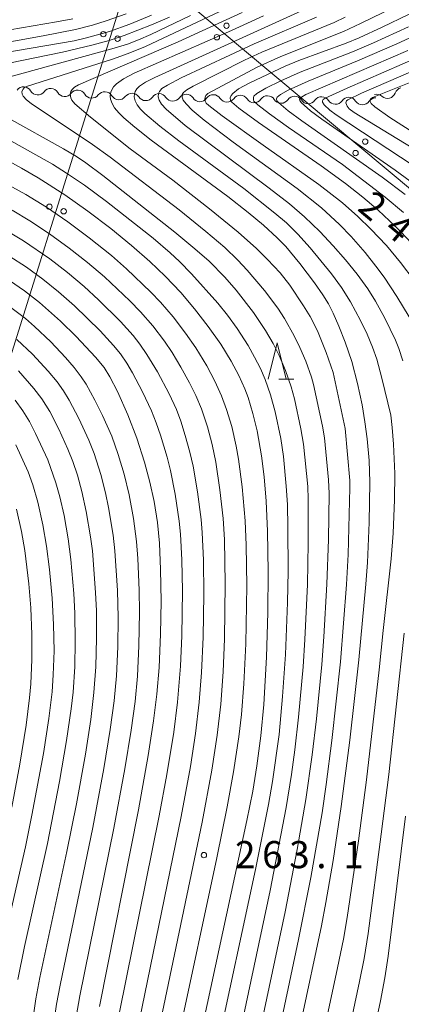
# Model space of a CAD drawing. Units: millimetres. Extents: x -75171 to -74000, y 21000 to 22500.
# Drawn here: x -74189 to -74136, y 21091 to 21227 of the extents above; entities that cross this region are included whole.
import ezdxf

# ---------------------------------------------------------------- set-up
doc = ezdxf.new("R2010")
doc.units = ezdxf.units.MM
for name, color, linetype, lineweight in [('426500_送電線', 7, 'Continuous', 9), ('510200_一条河川、細流', 7, 'Continuous', 15), ('633200_針葉樹林', 7, 'Continuous', 9), ('710100_等高線（計曲線）', 7, 'Continuous', 20), ('710107_等高線（計曲線）（注記）', 7, 'Continuous', 20), ('710200_等高線（主曲線）', 7, 'Continuous', 9), ('731200_図化機測定による標高点', 7, 'Continuous', 20), ('731207_図化機測定による標高点（注記）', 7, 'Continuous', 20)]:
    doc.layers.add(name, color=color, linetype=linetype, lineweight=lineweight)
doc.styles.add('Style-WORKING', font='txt')

msp = doc.modelspace()

# ---------------------------------------------------------------- linework, layer by layer
at = {"layer": '426500_送電線', "flags": 128}
for points in [[(-74000, 22241.675), (-74154.98, 22178), (-74225.26, 21832.12), (-74321.744, 21359.688), (-74000, 21091.261)], [(-74231.97, 21045.63), (-74156.82, 21286.05), (-74105.27, 21437.92), (-74000, 21793.65)]]:
    msp.add_lwpolyline(points, dxfattribs=at)
at = {"layer": '426500_送電線'}
for centre in [(-74159.968, 21226.068), (-74177.018, 21224.903), (-74175.043, 21224.28), (-74161.298, 21224.482), (-74140.772, 21210.053), (-74142.102, 21208.467), (-74184.476, 21201.041), (-74182.502, 21200.419)]:
    msp.add_circle(centre, 0.375, dxfattribs=at)
at = {"layer": '510200_一条河川、細流', "extrusion": (0, 0, -1)}
for centre, start, end in [((74188.047, 21216.492), 37.23808, 93.40844), ((74188.047, 21216.492), 93.40844, 149.5788), ((74184.304, 21216.269), 37.23808, 93.40844), ((74184.304, 21216.269), 93.40844, 149.5788), ((74135.557, 21216.395), 19.36847, 75.53883), ((74180.56, 21216.046), 37.23808, 93.40844), ((74180.56, 21216.046), 93.40844, 149.5788), ((74176.817, 21215.823), 37.23808, 93.40844), ((74176.817, 21215.823), 93.40844, 149.5788), ((74173.073, 21215.6), 37.23808, 93.40844), ((74173.047, 21215.622), 91.08988, 147.26024), ((74169.298, 21215.55), 34.91952, 91.08988), ((74169.298, 21215.55), 91.08988, 147.26024), ((74165.549, 21215.479), 34.91952, 91.08988), ((74165.549, 21215.479), 91.08988, 147.26024), ((74161.799, 21215.408), 34.91952, 91.08988), ((74161.799, 21215.408), 91.08988, 147.26024), ((74158.05, 21215.336), 34.91952, 91.08988), ((74158.05, 21215.336), 91.08988, 147.26024), ((74154.301, 21215.265), 34.91952, 91.08988), ((74154.301, 21215.265), 91.08988, 147.26024), ((74150.551, 21215.194), 34.91952, 91.08988), ((74150.551, 21215.194), 91.08988, 147.26024), ((74146.802, 21215.122), 34.91952, 91.08988), ((74146.802, 21215.122), 91.08988, 147.26024), ((74143.053, 21215.051), 34.91952, 91.08988), ((74143.053, 21215.051), 91.08988, 147.26024), ((74139.303, 21214.98), 34.91952, 91.08988), ((74139.188, 21215.459), 75.53883, 131.70919)]:
    msp.add_arc(centre, 1.128, start, end, dxfattribs=at)
at = {"layer": '510200_一条河川、細流'}
for centre, start, end in [((-74186.1, 21217.636), 210.47195, 322.71117), ((-74182.357, 21217.413), 210.47195, 322.71117), ((-74178.614, 21217.19), 210.47195, 322.71117), ((-74174.87, 21216.967), 210.47195, 322.71117), ((-74171.149, 21216.844), 212.79051, 325.02973), ((-74167.399, 21216.772), 212.79051, 325.02973), ((-74163.65, 21216.701), 212.79051, 325.02973), ((-74159.901, 21216.63), 212.79051, 325.02973), ((-74137.687, 21217.145), 228.34157, 340.58078), ((-74156.151, 21216.558), 212.79051, 325.02973), ((-74152.402, 21216.487), 212.79051, 325.02973), ((-74148.653, 21216.416), 212.79051, 325.02973), ((-74144.903, 21216.344), 212.79051, 325.02973), ((-74141.154, 21216.273), 212.79051, 325.02973)]:
    msp.add_arc(centre, 1.13, start, end, dxfattribs=at)
at = {"layer": '633200_針葉樹林'}
msp.add_line((-74152.732, 21177.22), (-74150.648, 21177.22), dxfattribs=at)
at = {"layer": '633200_針葉樹林', "flags": 128}
msp.add_lwpolyline([(-74154.19, 21177.22), (-74152.94, 21182.22), (-74151.69, 21177.22)], dxfattribs=at)
at = {"layer": '710100_等高線（計曲線）', "flags": 128}
for points in [[(-74134.37, 21195.99), (-74135.85, 21197.6), (-74137.39, 21199.12), (-74138.99, 21200.59), (-74141.11, 21202.36), (-74143.5, 21204.24), (-74146.86, 21206.71), (-74155.55, 21212.69), (-74158.25, 21214.67), (-74159.23, 21215.52), (-74159.4, 21215.75), (-74159.47, 21216.1), (-74159.34, 21216.41), (-74159.11, 21216.69), (-74158.3, 21217.34), (-74156.72, 21218.17), (-74151.86, 21220.46), (-74149.96, 21221.25), (-74143.42, 21223.65), (-74141.62, 21224.39), (-74138.43, 21225.86), (-74116.56, 21236.4)], [(-74203.01, 21220.26), (-74181.03, 21223.99), (-74179.33, 21224.39), (-74176.18, 21225.28), (-74173.35, 21226.28), (-74170.33, 21227.54)], [(-74154.83, 21227.43), (-74159.26, 21225.39), (-74172.74, 21219.5), (-74174.22, 21218.72), (-74175.2, 21218.03), (-74175.62, 21217.6), (-74175.97, 21216.95), (-74176.08, 21216.34), (-74176.02, 21215.91), (-74175.81, 21215.33), (-74175.45, 21214.71), (-74174.88, 21214.01), (-74174.18, 21213.34), (-74172.65, 21212.04), (-74170.38, 21210.26), (-74159.8, 21202.46), (-74156.97, 21200.26), (-74154.86, 21198.51), (-74152.96, 21196.77), (-74151.76, 21195.53), (-74149.8, 21193.19), (-74147.77, 21190.52), (-74146.62, 21188.86), (-74145.87, 21187.61), (-74145.21, 21186.35), (-74144.42, 21184.55), (-74143.54, 21182.33), (-74142.63, 21179.64), (-74141.82, 21176.6), (-74141.2, 21173.68), (-74140.8, 21171.3), (-74140.48, 21168.96), (-74140.23, 21165.97), (-74140.15, 21162.99), (-74140.21, 21157.4), (-74140.44, 21151.87), (-74140.66, 21148.85), (-74141.63, 21138.43), (-74142.92, 21127.3), (-74144.11, 21118.14), (-74145.2, 21110.67), (-74146.2, 21104.86), (-74146.83, 21101.62), (-74152.43, 21075.26)], [(-74134.25, 21209.18), (-74142.3, 21214.06), (-74142.97, 21214.56), (-74143.28, 21214.93), (-74143.43, 21215.41), (-74143.35, 21215.7), (-74143.18, 21215.83), (-74141.29, 21216.73), (-74120.48, 21225.72)], [(-74164.3, 21083.07), (-74157.15, 21116.19), (-74156.34, 21120.27), (-74155.75, 21123.77), (-74155.2, 21127.92), (-74154.78, 21132.25), (-74154.41, 21138.77), (-74154.23, 21144.95), (-74154.18, 21150.57), (-74154.3, 21156.18), (-74154.5, 21160.35), (-74154.77, 21163.7), (-74155.13, 21166.62), (-74155.73, 21170.07), (-74156.31, 21172.45), (-74156.98, 21174.67), (-74157.44, 21175.88), (-74158.28, 21177.74), (-74159.34, 21179.72), (-74160.77, 21182.05), (-74162.51, 21184.51), (-74164.41, 21186.95), (-74166.31, 21189.17), (-74168.47, 21191.46), (-74170.58, 21193.48), (-74173.1, 21195.69), (-74176, 21198.04), (-74179.18, 21200.45), (-74182.34, 21202.67), (-74186.03, 21205.05), (-74188.34, 21206.38), (-74200.37, 21213.03)], [(-74177.55, 21090.49), (-74172.17, 21117.69), (-74170.8, 21125.2), (-74170.06, 21129.96), (-74169.6, 21133.68), (-74169.3, 21137.35), (-74169.09, 21141.97), (-74169.02, 21146.5), (-74169.08, 21150.92), (-74169.26, 21154.52), (-74169.54, 21157.41), (-74170, 21160.28), (-74170.59, 21162.99), (-74171.32, 21165.73), (-74172.39, 21169.06), (-74173.61, 21172.28), (-74175.07, 21175.51), (-74176.12, 21177.54), (-74176.92, 21178.84), (-74178.08, 21180.25), (-74180.76, 21183.13), (-74182.94, 21185.25), (-74185.87, 21187.81), (-74187.94, 21189.42), (-74190.02, 21190.87)], [(-74189.12, 21168.14), (-74187.43, 21164.42), (-74186.77, 21162.62), (-74186.08, 21160.19), (-74185.38, 21157.06), (-74184.87, 21154.13), (-74184.46, 21150.92), (-74184.1, 21146.94), (-74183.91, 21143.29), (-74183.84, 21139.67), (-74183.95, 21136.33), (-74184.11, 21134.01), (-74184.54, 21130.32), (-74185.3, 21125.48), (-74186.89, 21116.94), (-74187.79, 21112.56), (-74191.02, 21098.43)]]:
    msp.add_lwpolyline(points, dxfattribs=at)
at = {"layer": '710200_等高線（主曲線）', "flags": 128}
for points in [[(-74133.98, 21190.84), (-74135.88, 21193.35), (-74137.82, 21195.67), (-74139.97, 21197.94), (-74141.81, 21199.71), (-74143.92, 21201.58), (-74147.17, 21204.1), (-74154.87, 21209.54), (-74160.57, 21213.61), (-74162.41, 21215.03), (-74162.76, 21215.38), (-74162.92, 21215.64), (-74162.97, 21215.89), (-74162.94, 21216.18), (-74162.83, 21216.43), (-74162.57, 21216.72), (-74155.71, 21220.33), (-74152.43, 21221.8), (-74143.78, 21225.28), (-74141.4, 21226.37), (-74119.35, 21237.11)], [(-74148.07, 21228.82), (-74169.89, 21218.93), (-74171.2, 21218.28), (-74172.02, 21217.72), (-74172.4, 21217.33), (-74172.6, 21216.99), (-74172.72, 21216.6), (-74172.75, 21216.22), (-74172.62, 21215.69), (-74172.31, 21215.13), (-74171.86, 21214.54), (-74171.25, 21213.93), (-74169.2, 21212.2), (-74166.55, 21210.17), (-74157.57, 21203.57), (-74153.28, 21200.15), (-74151.68, 21198.81), (-74150.08, 21197.24), (-74148.38, 21195.38), (-74145.44, 21191.78), (-74144.03, 21189.86), (-74142.79, 21187.9), (-74141.4, 21185.31), (-74140.51, 21183.42), (-74139.75, 21181.63), (-74139.18, 21179.96), (-74138.45, 21177.33), (-74137.22, 21172.25), (-74137.02, 21170.55), (-74136.84, 21168.21), (-74136.68, 21164.17), (-74136.71, 21160.55), (-74136.9, 21155.93), (-74137.18, 21152.35), (-74138.3, 21142.45), (-74138.84, 21137.03), (-74140.59, 21121.82), (-74141.72, 21113.37), (-74143.28, 21102.8), (-74143.78, 21099.81), (-74144.59, 21095.83), (-74150.08, 21070.21)], [(-74193.73, 21220.14), (-74182.66, 21222.4), (-74178.61, 21223.38), (-74176.19, 21224.05), (-74174.15, 21224.72), (-74170.35, 21226.19), (-74167.84, 21227.26)], [(-74193.22, 21224.97), (-74183.5, 21226.59), (-74181.25, 21227.02)], [(-74192.87, 21218.24), (-74175.51, 21222.96), (-74173.69, 21223.53), (-74172.13, 21224.11), (-74170.42, 21224.86), (-74164.95, 21227.47)], [(-74192.02, 21223.48), (-74185.35, 21224.66), (-74180.89, 21225.55), (-74178.51, 21226.16), (-74176.63, 21226.73), (-74173.86, 21227.73)], [(-74160.89, 21228.02), (-74171.18, 21223.21), (-74173.59, 21222.21), (-74175.73, 21221.47), (-74187.63, 21217.65), (-74187.96, 21217.48), (-74188.13, 21217.31), (-74188.28, 21216.97), (-74188.25, 21216.6), (-74188.12, 21216.34), (-74187.65, 21215.84), (-74187.01, 21215.33), (-74178.5, 21209.65), (-74176.08, 21207.89), (-74166.54, 21200.63), (-74162.81, 21197.64), (-74160.22, 21195.42), (-74158.38, 21193.67), (-74157.09, 21192.3), (-74154.7, 21189.48), (-74152.87, 21187.02), (-74151.94, 21185.58), (-74150.62, 21183.19), (-74149.84, 21181.59), (-74149.01, 21179.68), (-74148.2, 21177.49), (-74147.92, 21176.48), (-74146.67, 21170.72), (-74146.4, 21169.12), (-74145.84, 21163.29), (-74145.77, 21161.39), (-74145.85, 21155.05), (-74146.06, 21148.89), (-74146.49, 21141.6), (-74146.78, 21137.78), (-74147.53, 21130.26), (-74148.11, 21125.28), (-74148.97, 21119.12), (-74150.2, 21112.17), (-74151.87, 21103.57), (-74156.92, 21079.69)], [(-74154.42, 21078.79), (-74149.99, 21099.76), (-74148.31, 21108.31), (-74146.74, 21117.27), (-74146.18, 21121.19), (-74145.39, 21127.25), (-74144.2, 21138.14), (-74143.36, 21148.84), (-74143.14, 21152.95), (-74142.89, 21162.19), (-74142.9, 21163.19), (-74143.55, 21170.38), (-74145.19, 21178.14), (-74146.16, 21180.91), (-74147.39, 21183.89), (-74148.41, 21185.88), (-74149.29, 21187.34), (-74151.18, 21190.21), (-74152.54, 21191.9), (-74154.28, 21193.77), (-74155.81, 21195.26), (-74158.34, 21197.51), (-74162.31, 21200.75), (-74167.39, 21204.72), (-74173.31, 21209.07), (-74178.77, 21213.41), (-74180.97, 21215.29), (-74181.36, 21215.78), (-74181.52, 21216.11), (-74181.61, 21216.62), (-74181.53, 21216.99), (-74181.34, 21217.26), (-74181.01, 21217.57), (-74180.43, 21217.89), (-74166.68, 21223.84), (-74157.81, 21227.88)], [(-74147.5, 21227.26), (-74156.12, 21223.55), (-74166.25, 21218.85), (-74168.15, 21217.86), (-74168.9, 21217.37), (-74169.25, 21216.97), (-74169.38, 21216.68), (-74169.44, 21216.25), (-74169.3, 21215.77), (-74168.95, 21215.21), (-74168.33, 21214.55), (-74165.67, 21212.26), (-74154.05, 21203.6), (-74151.25, 21201.44), (-74149.19, 21199.65), (-74147.06, 21197.62), (-74145.19, 21195.66), (-74143.5, 21193.7), (-74141.89, 21191.73), (-74140.4, 21189.68), (-74139.33, 21187.98), (-74138.04, 21185.65), (-74136.57, 21182.62), (-74136.11, 21181.47), (-74135.57, 21179.76)], [(-74134.69, 21185.82), (-74136.39, 21188.65), (-74138.15, 21191.3), (-74139.29, 21192.85), (-74140.77, 21194.7), (-74142.73, 21196.94), (-74144.33, 21198.6), (-74146.82, 21200.88), (-74150.17, 21203.55), (-74159.06, 21209.98), (-74163.07, 21213.01), (-74164.71, 21214.4), (-74165.56, 21215.25), (-74165.95, 21215.79), (-74166.11, 21216.19), (-74166.09, 21216.56), (-74165.94, 21216.84), (-74165.47, 21217.23), (-74164.59, 21217.73), (-74157.46, 21221.3), (-74155.06, 21222.4), (-74145.08, 21226.53), (-74143.54, 21227.24)], [(-74126.56, 21228.06), (-74136.38, 21223.57), (-74141.85, 21221.22), (-74148.67, 21218.41), (-74151.43, 21217.17), (-74152.49, 21216.56), (-74152.97, 21216.18), (-74153.06, 21215.95), (-74153, 21215.68), (-74152.72, 21215.39), (-74151.43, 21214.31), (-74149.54, 21212.91), (-74138.44, 21205.15), (-74135.24, 21202.76)], [(-74134.78, 21225.92), (-74139.64, 21223.7), (-74142.55, 21222.44), (-74149.76, 21219.67), (-74152.47, 21218.45), (-74154.52, 21217.43), (-74155.76, 21216.7), (-74156.17, 21216.34), (-74156.25, 21216.16), (-74156.25, 21215.83), (-74156.17, 21215.66), (-74155.65, 21215.15), (-74154.03, 21213.89), (-74151.37, 21212), (-74143.91, 21206.88), (-74138, 21202.39), (-74135.49, 21200.24)], [(-74122.98, 21226.3), (-74143.28, 21217.45), (-74146.33, 21216.04), (-74146.59, 21215.86), (-74146.68, 21215.68), (-74146.68, 21215.5), (-74146.43, 21215.15), (-74145.65, 21214.41), (-74144.78, 21213.76), (-74132.22, 21205.52)], [(-74134.87, 21222.65), (-74149, 21216.57), (-74149.61, 21216.2), (-74149.85, 21215.92), (-74149.84, 21215.74), (-74149.62, 21215.46), (-74148.33, 21214.32), (-74146.78, 21213.15), (-74136.64, 21206.08), (-74132.48, 21203.04)], [(-74129.72, 21208.52), (-74137.36, 21213.39), (-74139.45, 21214.86), (-74139.95, 21215.31), (-74140.08, 21215.58), (-74140.07, 21215.84), (-74139.99, 21215.97), (-74139.75, 21216.13), (-74123.84, 21222.5)], [(-74158.81, 21083.55), (-74153.92, 21106.52), (-74151.69, 21118), (-74150.95, 21122.55), (-74150.49, 21125.97), (-74149.99, 21130.49), (-74149.35, 21137.43), (-74149.11, 21141.24), (-74148.77, 21148.82), (-74148.65, 21154.54), (-74148.65, 21160.63), (-74148.73, 21162.38), (-74149.29, 21168.21), (-74149.66, 21170.35), (-74150.56, 21174.5), (-74151, 21176.13), (-74151.79, 21178.39), (-74152.68, 21180.48), (-74153.51, 21182.15), (-74154.57, 21183.92), (-74156.23, 21186.41), (-74158.64, 21189.53), (-74160.21, 21191.29), (-74162.38, 21193.5), (-74164.34, 21195.24), (-74167.14, 21197.51), (-74177.09, 21205.35), (-74179.44, 21207.13), (-74180.75, 21207.98), (-74182.55, 21209.03), (-74190.16, 21213.28)], [(-74161.33, 21084.38), (-74155.95, 21109.44), (-74154.15, 21118.42), (-74153.6, 21121.57), (-74152.7, 21128.08), (-74152.21, 21133.36), (-74151.81, 21139.17), (-74151.54, 21146.32), (-74151.45, 21150.66), (-74151.46, 21156.72), (-74151.54, 21159.89), (-74151.7, 21162.44), (-74152.09, 21166.5), (-74152.46, 21168.99), (-74153.24, 21172.69), (-74153.87, 21175.03), (-74154.62, 21177.15), (-74155.28, 21178.68), (-74156.07, 21180.26), (-74156.98, 21181.87), (-74158.47, 21184.22), (-74159.84, 21186.08), (-74161.17, 21187.7), (-74164.82, 21191.77), (-74166.45, 21193.48), (-74167.75, 21194.69), (-74170.14, 21196.68), (-74176.58, 21201.78), (-74179.64, 21204.05), (-74182.11, 21205.71), (-74184.06, 21206.91), (-74194.08, 21212.49)], [(-74166.52, 21086.7), (-74161.31, 21111.02), (-74159.87, 21118.09), (-74158.99, 21122.92), (-74158.26, 21127.75), (-74157.91, 21130.87), (-74157.57, 21135.11), (-74157.29, 21140.64), (-74157.15, 21148.66), (-74157.24, 21154.24), (-74157.37, 21157.64), (-74157.79, 21162.31), (-74158.31, 21166.16), (-74158.61, 21167.96), (-74159.25, 21170.65), (-74159.96, 21173.03), (-74160.64, 21174.9), (-74161.57, 21176.94), (-74162.71, 21179.04), (-74164.23, 21181.53), (-74165.62, 21183.56), (-74167.37, 21185.85), (-74169.09, 21187.85), (-74170.42, 21189.24), (-74173.82, 21192.47), (-74175.88, 21194.3), (-74178.97, 21196.77), (-74181.91, 21198.95), (-74184.89, 21200.99), (-74187.73, 21202.75), (-74203.96, 21211.63)], [(-74169.3, 21087.53), (-74163.35, 21115.95), (-74162, 21123.14), (-74161.26, 21127.99), (-74160.77, 21132.28), (-74160.45, 21136.74), (-74160.23, 21141.3), (-74160.13, 21148.9), (-74160.26, 21155.05), (-74160.43, 21157.97), (-74160.88, 21161.89), (-74161.46, 21165.72), (-74161.96, 21168.19), (-74162.62, 21170.61), (-74163.45, 21173.12), (-74164.21, 21174.95), (-74165.08, 21176.71), (-74166.29, 21178.88), (-74167.51, 21180.89), (-74168.57, 21182.46), (-74170.15, 21184.56), (-74171.86, 21186.52), (-74173.34, 21188.02), (-74176.84, 21191.34), (-74179.2, 21193.35), (-74181.73, 21195.33), (-74184.45, 21197.3), (-74187.19, 21199.11), (-74189.63, 21200.56)], [(-74172.06, 21088.43), (-74166.24, 21116.77), (-74164.96, 21123.68), (-74164.25, 21128.22), (-74163.74, 21132.56), (-74163.42, 21136.64), (-74163.18, 21141.55), (-74163.1, 21147.5), (-74163.16, 21152.19), (-74163.32, 21156.03), (-74163.47, 21157.79), (-74163.99, 21161.65), (-74164.6, 21165.18), (-74165.03, 21167.12), (-74165.67, 21169.42), (-74166.31, 21171.42), (-74166.9, 21173), (-74167.91, 21175.2), (-74169.53, 21178.22), (-74170.98, 21180.62), (-74171.95, 21182.03), (-74172.89, 21183.24), (-74174.62, 21185.16), (-74177.67, 21188.17), (-74179.66, 21190.01), (-74181.98, 21191.95), (-74184.43, 21193.83), (-74188.07, 21196.33), (-74190.14, 21197.57)], [(-74174.76, 21089.7), (-74169.28, 21116.86), (-74168.21, 21122.58), (-74167.26, 21128.4), (-74166.73, 21132.57), (-74166.33, 21137.52), (-74166.14, 21141.74), (-74166.06, 21147.94), (-74166.14, 21152.23), (-74166.33, 21155.8), (-74166.5, 21157.58), (-74167.06, 21161.31), (-74167.72, 21164.58), (-74168.18, 21166.44), (-74169.09, 21169.48), (-74169.68, 21171.18), (-74170.36, 21172.84), (-74171.6, 21175.47), (-74172.98, 21178.07), (-74173.78, 21179.43), (-74174.64, 21180.69), (-74175.6, 21181.88), (-74177.45, 21183.89), (-74180.99, 21187.36), (-74183.2, 21189.29), (-74185.4, 21191.04), (-74187.66, 21192.68), (-74190.11, 21194.26)], [(-74180.79, 21089.07), (-74180.28, 21091.98), (-74175.57, 21115.13), (-74174.03, 21123.34), (-74173.15, 21128.7), (-74172.62, 21132.66), (-74172.3, 21136.14), (-74172.09, 21140.33), (-74172.01, 21145), (-74172.04, 21148.05), (-74172.24, 21152.42), (-74172.42, 21154.78), (-74172.84, 21157.95), (-74173.42, 21161.21), (-74174.11, 21164.08), (-74174.95, 21166.81), (-74175.84, 21169.33), (-74177.13, 21172.21), (-74178.18, 21174.33), (-74179.4, 21176.52), (-74180.08, 21177.55), (-74181.05, 21178.83), (-74182.24, 21180.22), (-74184.29, 21182.37), (-74186.54, 21184.49), (-74187.81, 21185.61), (-74189.8, 21187.12)], [(-74184.04, 21086.96), (-74183.48, 21090.83), (-74183.01, 21093.45), (-74178.47, 21115.22), (-74176.93, 21123.41), (-74176.05, 21128.76), (-74175.52, 21132.73), (-74175.21, 21136.19), (-74175.03, 21140.22), (-74174.98, 21144.28), (-74175.07, 21148), (-74175.42, 21153.46), (-74175.66, 21155.64), (-74176.28, 21159.48), (-74176.7, 21161.51), (-74177.36, 21164.01), (-74178.3, 21166.93), (-74179.02, 21168.77), (-74180.41, 21171.79), (-74181.75, 21174.33), (-74182.53, 21175.6), (-74183.41, 21176.83), (-74184.63, 21178.31), (-74186.83, 21180.66), (-74188.97, 21182.71)], [(-74186.73, 21088.97), (-74186.34, 21091.55), (-74185.8, 21094.5), (-74182.08, 21111.92), (-74180.75, 21118.52), (-74179.5, 21125.38), (-74178.75, 21130.17), (-74178.31, 21133.88), (-74178.06, 21137.43), (-74177.94, 21141.4), (-74177.98, 21145.18), (-74178.09, 21147.74), (-74178.53, 21153.48), (-74178.77, 21155.4), (-74179.37, 21158.93), (-74179.97, 21161.67), (-74180.61, 21163.94), (-74181.25, 21165.84), (-74181.91, 21167.53), (-74183.19, 21170.3), (-74184.43, 21172.72), (-74185.54, 21174.51), (-74186.64, 21175.94), (-74188.77, 21178.35)], [(-74188.86, 21094.23), (-74187.92, 21098.78), (-74184.76, 21113.04), (-74183.09, 21121.57), (-74182.1, 21127.28), (-74181.47, 21131.62), (-74181.21, 21133.94), (-74180.98, 21137.43), (-74180.9, 21140.95), (-74180.97, 21144.84), (-74181.11, 21147.56), (-74181.52, 21152.27), (-74181.88, 21155.16), (-74182.45, 21158.38), (-74183.03, 21160.96), (-74183.57, 21162.87), (-74184.69, 21166.04), (-74186.39, 21169.68), (-74187.24, 21171.34), (-74188.16, 21172.85), (-74189.23, 21174.3)], [(-74189.05, 21159.24), (-74188.35, 21156.17), (-74187.87, 21153.54), (-74187.31, 21148.92), (-74187.04, 21145.6), (-74186.89, 21141.92), (-74186.9, 21138.45), (-74187.05, 21135.1), (-74187.22, 21133.16), (-74187.7, 21129.38), (-74188.56, 21123.97), (-74189.66, 21118.04)], [(-74135.36, 21142.1), (-74137.51, 21122.54), (-74138.54, 21114.29), (-74140.38, 21100.6), (-74140.91, 21097.14), (-74141.54, 21093.93), (-74143.32, 21085.71), (-74145.59, 21075.93), (-74149.32, 21060.39), (-74150.76, 21053.2), (-74151.28, 21049.62), (-74151.79, 21045.11), (-74152.07, 21041.01), (-74152.16, 21036.92), (-74152.1, 21033.16), (-74151.85, 21029.24), (-74151.48, 21025.53), (-74151.11, 21022.94), (-74150.11, 21017.77), (-74149.15, 21013.47), (-74148.07, 21009.23), (-74147.08, 21005.77), (-74145.16, 21000)], [(-74143.57, 21000), (-74145.17, 21004.88), (-74146.17, 21008.25), (-74147.18, 21012.09), (-74148.56, 21018.32), (-74149.49, 21023.56), (-74149.83, 21026.57), (-74150.1, 21030.53), (-74150.21, 21034.49), (-74150.17, 21037.1), (-74149.98, 21041.27), (-74149.64, 21044.97), (-74149.04, 21049.29), (-74148.61, 21051.78), (-74148, 21054.57), (-74146.73, 21059.68), (-74142.11, 21076.5), (-74140.86, 21081.43), (-74139.66, 21086.53), (-74138.64, 21091.28), (-74138.04, 21094.47), (-74137.6, 21097.44), (-74135.19, 21116.78)]]:
    msp.add_lwpolyline(points, dxfattribs=at)
at = {"layer": '731200_図化機測定による標高点'}
msp.add_circle((-74163.09, 21111.41), 0.375, dxfattribs=at)

# ---------------------------------------------------------------- texts
at = {"layer": '710107_等高線（計曲線）（注記）', "style": 'Style-WORKING'}
for s, p in [('2', (-74142, 21200.66)), ('4', (-74138.361, 21197.607))]:
    msp.add_text(s, height=3.75, rotation=320, dxfattribs=at).set_placement(p)
at = {"layer": '731207_図化機測定による標高点（注記）', "style": 'Style-WORKING'}
for s, p in [('2', (-74158.79, 21109.61)), ('6', (-74155.04, 21109.61)), ('3', (-74151.29, 21109.61)), ('1', (-74143.79, 21109.61)), ('.', (-74147.54, 21109.61))]:
    msp.add_text(s, height=3.75, dxfattribs=at).set_placement(p)

doc.saveas('drawing.dxf')
